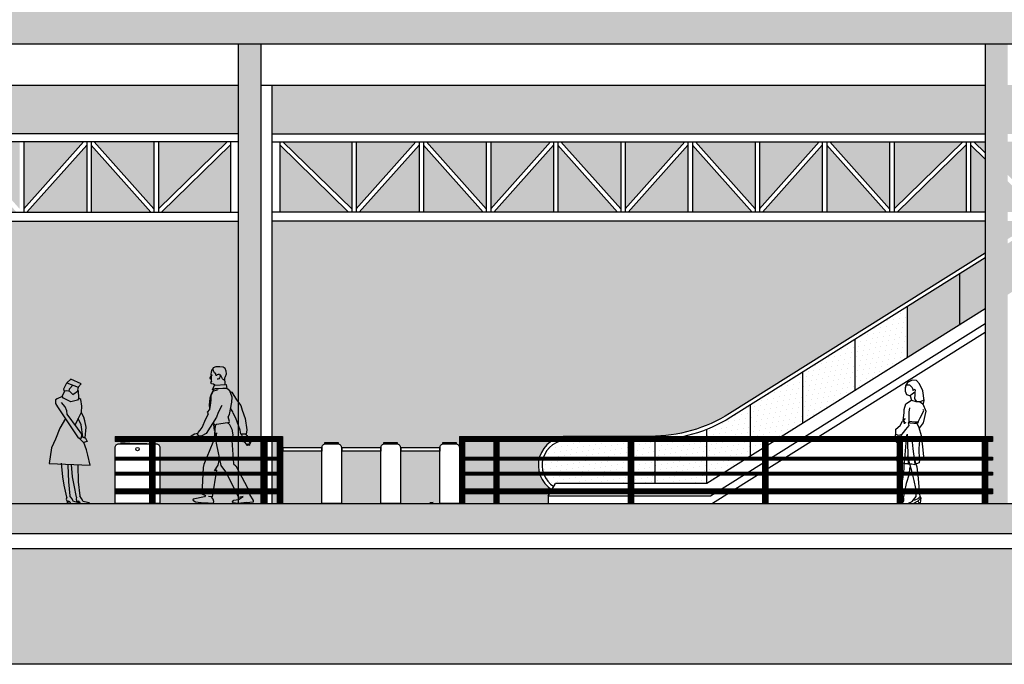
# Model space of a CAD drawing. Units: centimetres. Extents: x -44599 to 75143, y -246 to 117266.
# Drawn here: x 3596 to 4914, y 3041 to 3904 of the extents above; entities that cross this region are included whole.
import ezdxf

# ---------------------------------------------------------------- set-up
doc = ezdxf.new("R2010")
doc.units = ezdxf.units.CM
doc.header["$LTSCALE"] = 0.2
for name, color, linetype in [('01', 1, 'Continuous'), ('02', 1, 'Continuous'), ('03', 2, 'Continuous'), ('04', 2, 'Continuous'), ('05', 3, 'Continuous'), ('cinza', 8, 'Continuous'), ('hatch', 251, 'Continuous'), ('verde médio', 107, 'Continuous')]:
    doc.layers.add(name, color=color, linetype=linetype)
doc.layers.add('hatch de fundo', color=7, linetype='Continuous', true_color=0xeef7e7)
pattern_1 = [(75, (-54558.3494, -37608.276), (-5.97586334, 5.29910486), [0, -7.14375])]

# ---------------------------------------------------------------- blocks, each defined once
blk = doc.blocks.new('Pessoa114')
for p, q in [((-14.6, 135.9), (-10.9, 143.7)), ((-10.9, 143.7), (-7.3, 147.3)), ((-7.3, 147.3), (-2.7, 147.8)), ((-2.7, 147.8), (2.7, 145)), ((2.7, 145), (5, 141.4)), ((-16, 125), (-14.6, 135.9)), ((-4.6, 137.7), (-5.9, 136.8)), ((-5.9, 136.8), (-5.5, 134.1)), ((-5.5, 134.1), (-5.5, 131.8)), ((-5.5, 134.1), (-4.6, 133.6)), ((-3.6, 136.4), (-4.6, 137.7)), ((-4.6, 133.6), (-2.3, 131.8)), ((-2.7, 139.6), (-3.6, 136.4)), ((0.5, 142.7), (-2.7, 139.6)), ((3.6, 142.7), (0.5, 142.7)), ((3.2, 131.3), (5, 135)), ((5, 139.6), (3.6, 142.7)), ((5, 141.4), (5, 139.6)), ((5, 135), (5, 140)), ((-14.6, 121.3), (-17.8, 113.1)), ((-11.9, 124), (-16, 125.9)), ((-15, 120.4), (-16, 125)), ((-10.9, 124), (-14.6, 121.3)), ((-6.8, 124), (-10.9, 124)), ((-5, 126.8), (-7.3, 124)), ((-1.8, 125.4), (-6.8, 124)), ((-5.5, 131.8), (-5, 126.8)), ((-2.3, 131.8), (0, 130.4)), ((-0.5, 130.4), (-1.8, 125.4)), ((4.6, 121.3), (-1.8, 125.4)), ((0, 130.4), (3.2, 131.3)), ((6.4, 114.9), (4.6, 121.3)), ((-17.8, 113.1), (-15, 100.3)), ((-15.5, 113.6), (-15, 114.9)), ((-11.4, 105.8), (-15.5, 113.6)), ((0.9, 112.2), (0, 116.8)), ((0.9, 101.7), (0.9, 112.2)), ((6.4, 111.3), (6.4, 114.9)), ((7.3, 102.6), (6.4, 111.3)), ((-15, 100.3), (-10.5, 94.4)), ((-9.1, 101.2), (-11.4, 105.8)), ((-8.2, 99), (-10, 94.9)), ((-9.1, 101.2), (-9.1, 100.8)), ((-5.9, 101.2), (-9.1, 101.2)), ((-9.1, 100.8), (-8.7, 99.4)), ((-8.7, 99.4), (-4.6, 99.4)), ((-2.3, 101.7), (-5.9, 101.2)), ((-4.6, 99.4), (-0.5, 99.9)), ((0.9, 102.2), (-2.3, 101.7)), ((-0.5, 99.9), (1.4, 100.8)), ((1.4, 100.3), (0.9, 101.7)), ((0.9, 97.1), (1.4, 100.3)), ((8.2, 102.2), (4.6, 100.3)), ((7.3, 102.2), (5, 104.9)), ((6.4, 102.2), (6.4, 99)), ((10.9, 97.1), (8.2, 102.2)), ((-10, 94.9), (-12.8, 86.2)), ((4.6, 92.6), (0.9, 97.1)), ((9.6, 86.2), (4.6, 92.6)), ((15.5, 93), (10.9, 97.1)), ((15.5, 87.1), (15.5, 93)), ((16, 88.9), (16.4, 85.3)), ((-12.8, 86.2), (-14.1, 73.4)), ((-10.5, 71.6), (-11.4, 84.8)), ((-3.6, 71.1), (-2.7, 82.5)), ((1.4, 54.3), (2.7, 87.6)), ((5.9, 55.6), (3.2, 86.7)), ((9.6, 56.1), (8.2, 77.1)), ((9.1, 87.1), (12.3, 86.2)), ((12.3, 78.4), (9.6, 86.2)), ((11.4, 79.8), (12.8, 83)), ((12.3, 86.2), (15.5, 87.1)), ((16, 79.8), (12.3, 76.2)), ((13.7, 69.3), (12.3, 78.4)), ((12.8, 83), (13.2, 86.7)), ((16.4, 85.3), (16, 79.8)), ((-14.1, 73.4), (-15.5, 58.8)), ((-10.9, 58.8), (-10.5, 71.6)), ((-5.9, 54.3), (-3.6, 71.1)), ((14.1, 57.5), (13.7, 69.3)), ((-15.5, 58.8), (-10.9, 58.8)), ((-10.9, 58.8), (-10.5, 55.6)), ((-10.5, 55.6), (-5.5, 53.8)), ((-5.8, 56.2), (-7.6, 51.2)), ((-4.4, 63.5), (-5.8, 56.2)), ((0.1, 54.4), (2.4, 63.5)), ((6.8, 54.7), (9.1, 56.1)), ((9.1, 56.1), (11.4, 56.1)), ((11.4, 56.1), (14.1, 57.5)), ((-7.6, 51.2), (-9.4, 38)), ((-2.3, 54.3), (-5.5, 53.8)), ((-4.9, 35.7), (-2.6, 44.8)), ((-2.6, 44.8), (0.1, 54.4)), ((0, 54.3), (-2.3, 54.3)), ((1.4, 54.3), (0, 54.3)), ((0.5, 50.2), (0.9, 42.9)), ((1.4, 53.8), (1.4, 54.3)), ((4.6, 54.7), (2.3, 54.7)), ((6.4, 54.7), (4.6, 54.7)), ((6.4, 54.7), (6.8, 54.7)), ((6.4, 48.8), (6.4, 54.7)), ((7.3, 40.1), (6.4, 48.8)), ((-9.4, 38), (-9.9, 28.8)), ((-6.7, 27), (-4.9, 35.7)), ((0.9, 42.9), (4.1, 32.4)), ((9.6, 26), (7.3, 40.1)), ((-9.9, 23.4), (-11.3, 18.8)), ((-9.9, 28.8), (-9.9, 23.4)), ((-7.2, 17.9), (-6.7, 27)), ((4.1, 32.4), (5.9, 23.7)), ((5.9, 23.7), (7.3, 16)), ((10.9, 19.2), (9.6, 26)), ((-11.3, 18.8), (-12.2, 16.5)), ((-12.2, 16.5), (-9, 12.9)), ((-9, 12.9), (-4, 10.1)), ((-2.6, 12.4), (-7.2, 17.9)), ((1.4, 10.6), (-2.6, 12.4)), ((6.8, 13.2), (6.8, 16)), ((8.2, 10.9), (6.8, 13.2)), ((7.3, 16), (8.7, 16)), ((8.7, 16), (11.9, 13.7)), ((10, 12.8), (9.1, 10.9)), ((11.9, 12.3), (10, 12.8)), ((10.9, 14.6), (10.9, 19.2)), ((11.9, 13.7), (12.3, 12.8)), ((12.3, 12.8), (11.9, 12.3)), ((-4, 10.1), (1, 9.7)), ((1, 9.7), (1.5, 10.6)), ((9.1, 10.9), (8.2, 10.9))]:
    blk.add_line(p, q)
for points in [[(-12.2, 16.5), (-11.4, 10.7), (-10.3, 10.7), (-9.1, 12.9)], [(-11.6, 17.9), (-8.8, 15.3), (-5.7, 14), (-3.5, 14)]]:
    blk.add_lwpolyline(points)
blk = doc.blocks.new('Pessoa032')
for points in [[(17.61, 159.65), (18.11, 168.41), (17.22, 169.98), (16.04, 173.72), (16.43, 177.27), (17.81, 181.01), (20.37, 182.58), (24.9, 183.17), (30.11, 182.97), (33.76, 181.69), (34.25, 180.51), (35.33, 179.04), (36.51, 175.89), (36.91, 173.03), (36.31, 171.85), (38.18, 168.51), (38.18, 167.52), (36.41, 166.73)], [(21.16, 166.93), (22.34, 169.69), (23.91, 172.34)], [(30.11, 172.05), (28.93, 172.05), (28.34, 172.64), (27.95, 172.93), (26.67, 173.23), (25.19, 173.03), (24.6, 171.75), (24.21, 170.08), (25.09, 168.41), (26.08, 167.13), (27.46, 166.34), (28.44, 166.73)], [(30.11, 172.05), (30.21, 173.82), (31.98, 175), (33.46, 177.66), (33.95, 180.42)], [(36.31, 172.34), (35.13, 172.05)], [(35.53, 171.85), (35.82, 171.85), (35.53, 171.66), (36.22, 171.36), (36.51, 169.29), (36.22, 166.14), (36.31, 165.16), (35.92, 163.58)], [(16.33, 159.55), (15.45, 154.23), (20.86, 153.94), (25.88, 153.54), (31.2, 153.45), (34.74, 152.17), (31.98, 158.37)], [(31.98, 158.37), (16.33, 159.55)], [(21.16, 166.93), (19.88, 166.04), (18.2, 165.65)], [(35.92, 160.73), (33.07, 160.34), (31.39, 158.86)], [(35.92, 160.73), (36.71, 162.01), (35.92, 163.58)], [(11.02, 149.9), (8.66, 149.12), (2.26, 138.68), (-3.35, 131.3), (-5.32, 125), (-9.16, 113.98), (-11.32, 98.82), (-10.44, 93.01), (-3.55, 92.72), (-2.56, 98.13), (3.24, 114.17), (6.69, 121.06), (7.18, 123.03), (10.03, 126.97)], [(33.46, 108.17), (33.26, 107.09), (31.1, 104.92), (29.33, 106.4), (14.27, 108.37), (13.18, 106.89), (12, 110.04), (13.48, 116.14), (11.71, 119.29), (8.56, 135.63), (8.36, 142.52), (11.31, 151.08), (15.25, 153.94)], [(21.94, 131.5), (27.06, 121.75), (29.03, 115.65), (43.01, 94), (48.81, 90.85), (52.26, 90.36), (54.62, 92.42), (53.93, 95.38), (50.98, 98.13), (48.52, 102.07), (43.4, 113.49), (39.76, 120.28), (41.24, 122.34), (38.28, 125.99), (37.1, 131.5), (36.22, 138.88), (36.22, 144.79), (33.26, 150.89), (27.85, 152.36)], [(33.26, 152.36), (36.41, 146.26), (38.09, 141.04), (39.07, 131.99), (38.38, 126.67)], [(12.1, 106.79), (8.85, 99.41), (7.48, 91.93), (8.56, 84.55), (6.29, 53.15), (3.54, 50.4), (-16.24, 13.49), (-15.16, 12.4), (-20.08, 4.14), (-19.89, 1.97), (-10.73, 0.89), (-10.73, 1.67), (0, 0), (7.18, 0.89), (7.97, 2.27), (5.8, 4.43), (-0.3, 5.51), (-6.6, 9.65), (-0.79, 8.27), (16.83, 42.42), (23.13, 51.18)], [(31.98, 97.74), (32.77, 105.71)], [(-10.04, 92.42), (-10.04, 93.01), (-10.04, 92.42), (-11.22, 91.14), (-13.49, 88.19), (-17.13, 82.97), (-16.74, 81.89), (-16.05, 81.89), (-13.98, 83.86), (-16.05, 80.22), (-15.46, 79.53), (-14.28, 80.12), (-15.16, 78.15), (-14.08, 77.56), (-12.31, 80.22), (-12.8, 77.86), (-12.21, 77.66), (-7.39, 84.16), (-7.09, 82.97), (-6.3, 82.48)], [(-6.3, 82.48), (-5.71, 83.86), (-5.22, 85.83), (-4.34, 87.9), (-4.93, 90.65), (-4.63, 92.42)], [(23.13, 51.18), (28.93, 78.74), (30.02, 85.93), (28.93, 94.69)], [(31.39, 96.06), (30.31, 87.8)], [(31.1, 104.63), (32.48, 88.09), (34.15, 81.79), (46.26, 52.36), (47.14, 48.23), (49.01, 13.29), (44.09, 11.03), (45.47, 9.16), (60.33, 6.1), (61.12, 4.73), (57.28, 2.27), (46.26, 1.18), (41.33, 1.67), (41.04, 0.59), (33.36, 0.59), (32.77, 3.05), (33.85, 5.81), (35.82, 8.56)], [(52.75, 90.16), (53.44, 89.77), (55.41, 89.77), (58.16, 87.5), (63.87, 84.65), (64.76, 85.34), (66.14, 85.04), (66.53, 85.63), (67.52, 85.63), (67.81, 86.42), (67.02, 87.8), (66.83, 88.58), (60.82, 91.83), (58.56, 93.51), (54.82, 94.1)], [(-7.19, 85.24), (-7.58, 86.62), (-8.57, 88.58)], [(34.44, 9.16), (28.64, 44.88), (31.69, 43.8), (26.96, 51.48), (25.59, 57.88)], [(34.44, 9.16), (39.96, 9.65)]]:
    blk.add_lwpolyline(points)
blk = doc.blocks.new('Pessoa019')
for p, q in [((9.2, -16.7), (11.1, 1.7)), ((-3.9, -16.7), (-2.2, -0.1))]:
    blk.add_line(p, q)
blk.add_lwpolyline([(-11.2, 103.5), (-15.4, 107.8), (-1.6, 114.2), (3.8, 109.1)], close=True)
for points in [[(0.7, 97.7), (0.2, 101.3), (-4.2, 106.1)], [(7, 97.3), (8, 100.9), (3.8, 109.1)], [(-7.3, 52.3), (-11.3, 61), (-16, 69.7), (-16.3, 77.7), (-14.7, 86.7), (-12.4, 88.6), (-10.6, 86), (-1.6, 83.7), (8.5, 88.6), (10.2, 90.8), (6.5, 98.5), (3.9, 99), (0.5, 98.2), (-4.1, 93.3), (-11.9, 98.8)], [(-12.4, 88.6), (-11.9, 98.8)], [(-11.2, 103.5), (-9.8, 97.3)], [(10.2, 90.8), (16.8, 87.7), (19.2, 86.3), (18.8, 81.4), (16.4, 77), (-11.4, 35.5), (-15.8, 35.3), (-16.3, 40.3), (-10.3, 48.4), (3.6, 67), (3.8, 71.8), (6, 76.9), (10.8, 82.8)], [(-20.9, 35.4), (-21.9, 49.6), (-20.3, 58.4), (-18.9, 63.2), (-15.8, 69.2)], [(5.8, 61.2), (13.2, 48.6), (19.1, 33.8), (24.3, 22), (27.6, 1.2), (-27.6, -1.2), (-24.1, 12.4), (-22.4, 19.5), (-18.8, 29.5)], [(-17.5, 36.8), (-15.4, 53), (-11.5, 61.4)], [(-16, 37.4), (-21.1, 35.3), (-23.2, 30.4), (-18.6, 29.5), (-16, 32.1), (-12.3, 35.5)], [(-10.7, -1), (-11.5, -23.2), (-13.4, -42.2)], [(2.4, -1), (1.6, -23.2), (-0.3, -42.2)], [(-9.2, -43.7), (-5.8, -27.8), (-3.9, -16.7)], [(3.9, -43.7), (7.3, -27.8), (9.2, -16.7)], [(-11.3, -51), (-11.7, -48.8), (-13.2, -50.3), (-14, -52.5), (-25.1, -52.5), (-26.4, -51.3), (-23.7, -50.9), (-18.2, -49.6), (-16, -45.5), (-13.4, -42.2)], [(2.1, -52.5), (1.4, -48.8), (-0.1, -50.3), (-0.9, -52.5), (-12, -52.5), (-13.3, -51.3), (-10.6, -50.9), (-5.1, -49.6), (-2.9, -45.5), (-0.3, -42.2)], [(-9.2, -43.7), (-8.5, -46.7), (-9.7, -49.6), (-9.7, -50.7)], [(3.9, -43.7), (4.6, -46.7), (3.5, -49.6), (3.5, -52.4)]]:
    blk.add_lwpolyline(points)

msp = doc.modelspace()

# ---------------------------------------------------------------- hatches: boundary and pattern name
at = {"layer": 'hatch'}
h = msp.add_hatch(color=9, dxfattribs=at)
h.dxf.hatch_style = 1
h.paths.add_polyline_path([(4888.7, 4206.2), (4918.7, 4206.2), (4918.7, 3936.2), (4888.7, 3936.2)])
h.paths.add_polyline_path([(4888.7, 3871.2), (4918.7, 3871.2), (4918.7, 3256.2), (4888.7, 3256.2)])
h.paths.add_polyline_path([(3888.7, 3871.2), (3918.7, 3871.2), (3918.7, 3256.2), (3888.7, 3256.2)])
h.paths.add_polyline_path([(3888.7, 4206.2), (3918.7, 4206.2), (3918.7, 3936.2), (3888.7, 3936.2)])
h = msp.add_hatch(color=9, dxfattribs=at)
h.dxf.hatch_style = 1
h.paths.add_polyline_path([(3903.7, 3936.2), (4903.7, 3936.2), (4903.7, 3871.2), (3903.7, 3871.2)])
h.paths.add_polyline_path([(2803.7, 3936.2), (3903.7, 3936.2), (3903.7, 3871.2), (2803.7, 3871.2)])
h.paths.add_polyline_path([(1903.7, 3936.2), (2803.7, 3936.2), (2803.7, 3871.2), (1903.7, 3871.2)])
h = msp.add_hatch(color=9, dxfattribs=at)
h.dxf.hatch_style = 1
h.paths.add_polyline_path([(6903.7, 3936.2), (7003.7, 3936.2), (7003.7, 3871.2), (6903.7, 3871.2)])
h.paths.add_polyline_path([(5903.7, 3936.2), (6903.7, 3936.2), (6903.7, 3871.2), (5903.7, 3871.2)])
h.paths.add_polyline_path([(4903.7, 3936.2), (5903.7, 3936.2), (5903.7, 3871.2), (4903.7, 3871.2)])
h = msp.add_hatch(dxfattribs=at)
h.set_pattern_fill('DOTS,_O', color=256, scale=4.5, angle=75)
h.set_pattern_definition(pattern_1)
h.paths.add_polyline_path([(4854.7, 3495.6), (4854.7, 3564), (4784.6, 3520.1), (4784.6, 3451.6)])
h.paths.add_polyline_path([(4994.9, 3651.9), (4924.8, 3607.9), (4924.8, 3539.5), (4994.9, 3583.4)])
h.paths.add_polyline_path([(5065, 3695.8), (4994.9, 3651.9), (4994.9, 3583.4), (5065, 3627.4)])
h.paths.add_polyline_path([(5135.1, 3739.7), (5065, 3695.8), (5065, 3627.4), (5135.1, 3671.3)])
h.paths.add_polyline_path([(5205.2, 3783.7), (5135.1, 3739.7), (5135.1, 3671.3), (5205.2, 3715.2)])
h.paths.add_polyline_path([(5275.3, 3827.6), (5205.2, 3783.7), (5205.2, 3715.2), (5275.3, 3759.2)])
h.paths.add_polyline_path([(5345.4, 3871.5), (5275.3, 3827.6), (5275.3, 3759.2), (5345.4, 3803.1)])
h.paths.add_polyline_path([(5454.1, 3871.2), (5415.5, 3871.2), (5415.5, 3847)])
h.paths.add_polyline_path([(5415.5, 3871.2), (5345.4, 3871.2), (5345.4, 3803.1), (5415.5, 3847)])
h.paths.add_polyline_path([(4888.7, 3516.8), (4888.7, 3585.3), (4854.7, 3564), (4854.7, 3495.6)])
h.paths.add_polyline_path([(4918.7, 3604.1), (4918.7, 3535.6), (4924.8, 3539.5), (4924.8, 3607.9)])
h = msp.add_hatch(dxfattribs=at)
h.set_pattern_fill('DOTS,_O', color=256, scale=4.5, angle=75)
h.set_pattern_definition(pattern_1)
h.paths.add_polyline_path([(4446.4, 3341.2), (4330.2, 3341.2, 0.000503), (4330.2, 3341.2), (4328.3, 3341.2, 0.738902), (4311.1, 3279), (4313.5, 3283.2), (4446.4, 3283.2)])
h.paths.add_polyline_path([(4644.4, 3432.2), (4574.3, 3388.3), (4574.3, 3319.8), (4644.4, 3363.8)])
h.paths.add_polyline_path([(4714.5, 3476.1), (4644.4, 3432.2), (4644.4, 3363.8), (4714.5, 3407.7)])
h.paths.add_polyline_path([(4784.6, 3520.1), (4714.5, 3476.1), (4714.5, 3407.7), (4784.6, 3451.6)])
h = msp.add_hatch(dxfattribs=at)
h.set_pattern_fill('DOTS,_O', color=256, scale=4.5, angle=75)
h.set_pattern_definition(pattern_1)
h.paths.add_polyline_path([(4574.3, 3388.3), (4548, 3371.7, -0.134979), (4446.4, 3341.3), (4446.4, 3283.2), (4515.9, 3283.2), (4574.3, 3319.8)])
h = msp.add_hatch(color=9, dxfattribs=at)
h.dxf.hatch_style = 1
h.paths.add_polyline_path([(3903.7, 3256.2), (4903.7, 3256.2), (4903.7, 3216.2), (3903.7, 3216.2)])
h.paths.add_polyline_path([(2803.7, 3256.2), (3903.7, 3256.2), (3903.7, 3216.2), (2803.7, 3216.2)])
h = msp.add_hatch(color=9, dxfattribs=at)
h.dxf.hatch_style = 1
h.paths.add_polyline_path([(6903.7, 3256.2), (7103.7, 3256.2), (7103.7, 3216.2), (6903.7, 3216.2)])
h.paths.add_polyline_path([(5903.7, 3256.2), (6903.7, 3256.2), (6903.7, 3216.2), (5903.7, 3216.2)])
h.paths.add_polyline_path([(4903.7, 3256.2), (5903.7, 3256.2), (5903.7, 3216.2), (4903.7, 3216.2)])
at = {"layer": 'hatch de fundo'}
h = msp.add_hatch(color=256, dxfattribs=at)
h.paths.add_polyline_path([(3888.7, 3816.2), (2818.7, 3816.2), (2818.7, 3750.9), (3888.7, 3750.9)])
h.paths.add_polyline_path([(3888.7, 3634.2), (2818.7, 3634.2), (2818.7, 3346.2), (2911.2, 3346.2), (2911.2, 3331.2, -0.335711), (2914.8, 3336), (2914.8, 3337.7), (2933.5, 3337.7), (2933.5, 3336, -0.335711), (2937.2, 3331.2), (2989.2, 3331.2), (2989.2, 3326.6), (2937.2, 3326.6), (2937.2, 3256.2), (2990.2, 3256.2), (2990.2, 3331.2, -0.335711), (2993.8, 3336), (2993.8, 3337.7), (3012.5, 3337.7), (3012.5, 3336, -0.335711), (3016.2, 3331.2), (3068.2, 3331.2), (3068.2, 3326.6), (3016.2, 3326.6), (3016.2, 3256.2), (3069.2, 3256.2), (3069.2, 3331.2, -0.335711), (3072.8, 3336), (3072.8, 3337.7), (3091.5, 3337.7), (3091.5, 3336, -0.335711), (3095.2, 3331.2), (3147.2, 3331.2), (3147.2, 3326.6), (3095.2, 3326.6), (3095.2, 3256.2), (3148.2, 3256.2), (3148.2, 3346.2), (3251.2, 3346.2), (3251.2, 3339.2), (3205.2, 3339.2), (3205.2, 3336.2), (3208.6, 3336.2), (3208.6, 3336.8), (3231.4, 3336.8), (3243.2, 3337.7), (3243.2, 3336.2), (3246.2, 3336.2, -0.414214), (3251.2, 3331.2), (3251.2, 3256.2), (3723.7, 3256.2), (3723.7, 3331.2, -0.414214), (3728.7, 3336.2), (3731.6, 3336.2), (3731.6, 3337.7), (3743.4, 3336.8), (3766.3, 3336.8), (3766.3, 3336.2), (3769.7, 3336.2), (3769.7, 3339.2), (3723.7, 3339.2), (3723.7, 3346.2), (3888.7, 3346.2)])
h.paths.add_polyline_path([(2904.2, 3339.2), (2818.7, 3339.2), (2818.7, 3318.2), (2904.2, 3318.2)], flags=17)
h.paths.add_polyline_path([(2904.2, 3314.2), (2818.7, 3314.2), (2818.7, 3298.2), (2904.2, 3298.2)], flags=17)
h.paths.add_polyline_path([(2904.2, 3294.2), (2818.7, 3294.2), (2818.7, 3276.2), (2904.2, 3276.2)], flags=17)
h.paths.add_polyline_path([(2904.2, 3269.2), (2818.7, 3269.2), (2818.7, 3256.2), (2904.2, 3256.2)])
h.paths.add_polyline_path([(3888.7, 3269.2), (3783.7, 3269.2), (3783.7, 3256.2), (3888.7, 3256.2)], flags=17)
h.paths.add_polyline_path([(3888.7, 3294.2), (3783.7, 3294.2), (3783.7, 3276.2), (3888.7, 3276.2)], flags=17)
h.paths.add_polyline_path([(3888.7, 3314.2), (3783.7, 3314.2), (3783.7, 3298.2), (3888.7, 3298.2)], flags=17)
h.paths.add_polyline_path([(3888.7, 3339.2), (3776.7, 3339.2), (3776.7, 3336.2), (3778.7, 3336.2, -0.414214), (3783.7, 3331.2), (3783.7, 3318.2), (3888.7, 3318.2)], flags=17)
h.paths.add_polyline_path([(3169.2, 3269.2), (3155.2, 3269.2), (3155.2, 3256.2), (3169.2, 3256.2)], flags=17)
h.paths.add_polyline_path([(3191.2, 3269.2), (3176.2, 3269.2), (3176.2, 3256.2), (3191.2, 3256.2)])
h.paths.add_polyline_path([(3191.2, 3294.2), (3176.2, 3294.2), (3176.2, 3276.2), (3191.2, 3276.2)], flags=17)
h.paths.add_polyline_path([(3169.2, 3294.2), (3155.2, 3294.2), (3155.2, 3276.2), (3169.2, 3276.2)], flags=17)
h.paths.add_polyline_path([(3169.2, 3314.2), (3155.2, 3314.2), (3155.2, 3298.2), (3169.2, 3298.2)], flags=17)
h.paths.add_polyline_path([(3191.2, 3314.2), (3176.2, 3314.2), (3176.2, 3298.2), (3191.2, 3298.2)], flags=17)
h.paths.add_polyline_path([(3191.2, 3331.2, -0.414214), (3196.2, 3336.2), (3198.2, 3336.2), (3198.2, 3339.2), (3176.2, 3339.2), (3176.2, 3318.2), (3191.2, 3318.2)], flags=17)
h.paths.add_polyline_path([(3169.2, 3339.2), (3155.2, 3339.2), (3155.2, 3318.2), (3169.2, 3318.2)], flags=17)
h.paths.add_polyline_path([(3878.1, 3736.2), (3786, 3646.3), (3878.1, 3646.3)])
h.paths.add_polyline_path([(3873.8, 3740.4), (3781.7, 3740.4), (3781.7, 3650.5)])
h.paths.add_polyline_path([(3775.7, 3740.4), (3695.7, 3740.4), (3775.7, 3650.8)])
h.paths.add_polyline_path([(3691.7, 3735.9), (3691.7, 3646.3), (3771.6, 3646.3)])
h.paths.add_polyline_path([(3685.7, 3735.9), (3605.7, 3646.3), (3685.7, 3646.3)])
h.paths.add_polyline_path([(3681.6, 3740.4), (3601.7, 3740.4), (3601.7, 3650.8)])
h.paths.add_polyline_path([(3595.7, 3740.4), (3515.7, 3740.4), (3595.7, 3650.8)])
h.paths.add_polyline_path([(3511.7, 3735.9), (3511.7, 3646.3), (3591.6, 3646.3)])
h.paths.add_polyline_path([(3505.7, 3735.9), (3425.7, 3646.3), (3505.7, 3646.3)])
h.paths.add_polyline_path([(3501.6, 3740.4), (3421.7, 3740.4), (3421.7, 3650.8)])
h.paths.add_polyline_path([(3415.7, 3740.4), (3335.7, 3740.4), (3415.7, 3650.8)])
h.paths.add_polyline_path([(3331.7, 3735.9), (3331.7, 3646.3), (3411.6, 3646.3)])
h.paths.add_polyline_path([(3325.7, 3735.9), (3245.7, 3646.3), (3325.7, 3646.3)])
h.paths.add_polyline_path([(3321.6, 3740.4), (3241.7, 3740.4), (3241.7, 3650.8)])
h.paths.add_polyline_path([(3235.7, 3740.4), (3155.7, 3740.4), (3235.7, 3650.8)])
h.paths.add_polyline_path([(3151.7, 3735.9), (3151.7, 3646.3), (3231.6, 3646.3)])
h.paths.add_polyline_path([(3145.7, 3735.9), (3065.7, 3646.3), (3145.7, 3646.3)])
h.paths.add_polyline_path([(3141.6, 3740.4), (3061.7, 3740.4), (3061.7, 3650.8)])
h.paths.add_polyline_path([(3055.7, 3740.4), (2963.5, 3740.4), (3055.7, 3650.5)])
h.paths.add_polyline_path([(2959.2, 3736.2), (2959.2, 3646.3), (3051.4, 3646.3)])
h.paths.add_polyline_path([(2953.2, 3736.2), (2861, 3646.3), (2953.2, 3646.3)])
h.paths.add_polyline_path([(2948.9, 3740.4), (2856.8, 3740.4), (2856.8, 3650.5)])
h.paths.add_polyline_path([(2850.8, 3740.4), (2818.7, 3740.4), (2818.7, 3686.7), (2850.8, 3650.8)])
h.paths.add_polyline_path([(2818.7, 3677.7), (2818.7, 3646.3), (2846.7, 3646.3)])
h = msp.add_hatch(color=256, dxfattribs=at)
h.paths.add_polyline_path([(4000.7, 3326.6), (3948.7, 3326.6), (3948.7, 3331.2), (4000.7, 3331.2, -0.335711), (4004.3, 3336), (4004.3, 3337.7), (4023, 3337.7), (4023, 3336, -0.335711), (4026.7, 3331.2), (4026.7, 3256.2), (4079.7, 3256.2), (4079.7, 3326.6), (4027.7, 3326.6), (4027.7, 3331.2), (4079.7, 3331.2, -0.335711), (4083.3, 3336), (4083.3, 3337.7), (4102, 3337.7), (4102, 3336, -0.335711), (4105.7, 3331.2), (4105.7, 3256.2), (4158.7, 3256.2), (4158.7, 3326.6), (4106.7, 3326.6), (4106.7, 3331.2), (4158.7, 3331.2, -0.335711), (4162.3, 3336), (4162.3, 3337.7), (4181, 3337.7), (4181, 3336, -0.335711), (4184.7, 3331.2), (4184.7, 3346.2), (4328.1, 3346.2, -0.01405), (4330.3, 3346.2), (4440.3, 3346.2, 0.140881), (4546.5, 3376.7), (4888.7, 3591.2), (4888.7, 3634.2), (3933.7, 3634.2), (3933.7, 3346.2), (3947.7, 3346.2), (3947.7, 3256.2), (4000.7, 3256.2)])
h.paths.add_polyline_path([(4888.7, 3816.2), (3933.7, 3816.2), (3933.7, 3750.9), (4888.7, 3750.9)])
h.paths.add_polyline_path([(5247.7, 3816.2), (4918.7, 3816.2), (4918.7, 3750.9), (5143.6, 3750.9)])
h.paths.add_polyline_path([(3944.2, 3736.2), (3944.2, 3646.3), (4036.4, 3646.3)])
h.paths.add_polyline_path([(4040.7, 3740.4), (3948.5, 3740.4), (4040.7, 3650.5)])
h.paths.add_polyline_path([(4126.6, 3740.4), (4046.7, 3740.4), (4046.7, 3650.8)])
h.paths.add_polyline_path([(4130.7, 3735.9), (4050.7, 3646.3), (4130.7, 3646.3)])
h.paths.add_polyline_path([(4136.7, 3735.9), (4136.7, 3646.3), (4216.6, 3646.3)])
h.paths.add_polyline_path([(4220.7, 3740.4), (4140.7, 3740.4), (4220.7, 3650.8)])
h.paths.add_polyline_path([(4306.6, 3740.4), (4226.7, 3740.4), (4226.7, 3650.8)])
h.paths.add_polyline_path([(4310.7, 3735.9), (4230.7, 3646.3), (4310.7, 3646.3)])
h.paths.add_polyline_path([(4316.7, 3735.9), (4316.7, 3646.3), (4396.6, 3646.3)])
h.paths.add_polyline_path([(4400.7, 3740.4), (4320.7, 3740.4), (4400.7, 3650.8)])
h.paths.add_polyline_path([(4486.6, 3740.4), (4406.7, 3740.4), (4406.7, 3650.8)])
h.paths.add_polyline_path([(4490.7, 3735.9), (4410.7, 3646.3), (4490.7, 3646.3)])
h.paths.add_polyline_path([(4496.7, 3735.9), (4496.7, 3646.3), (4576.6, 3646.3)])
h.paths.add_polyline_path([(4580.7, 3740.4), (4500.7, 3740.4), (4580.7, 3650.8)])
h.paths.add_polyline_path([(4666.6, 3740.4), (4586.7, 3740.4), (4586.7, 3650.8)])
h.paths.add_polyline_path([(4670.7, 3735.9), (4590.7, 3646.3), (4670.7, 3646.3)])
h.paths.add_polyline_path([(4676.7, 3735.9), (4676.7, 3646.3), (4756.6, 3646.3)])
h.paths.add_polyline_path([(4760.7, 3740.4), (4680.7, 3740.4), (4760.7, 3650.8)])
h.paths.add_polyline_path([(4858.8, 3740.4), (4766.7, 3740.4), (4766.7, 3650.5)])
h.paths.add_polyline_path([(4863.1, 3736.2), (4771, 3646.3), (4863.1, 3646.3)])
h.paths.add_polyline_path([(4888.7, 3717.1), (4869.1, 3736.2), (4869.1, 3646.3), (4888.7, 3646.3)])
h.paths.add_polyline_path([(4888.7, 3740.4), (4873.4, 3740.4), (4888.7, 3725.5)])
h.paths.add_polyline_path([(4965.6, 3740.4), (4918.7, 3740.4), (4918.7, 3696.2), (4965.6, 3650.5)])
h.paths.add_polyline_path([(4918.7, 3687.9), (4918.7, 3646.3), (4961.3, 3646.3)])
h.paths.add_polyline_path([(4957.4, 3634.2), (4918.7, 3634.2), (4918.7, 3610)])
h.paths.add_polyline_path([(5051.6, 3740.4), (4971.6, 3740.4), (4971.6, 3650.8)])
h.paths.add_polyline_path([(5055.6, 3695.8), (5055.6, 3735.9), (4975.6, 3646.3), (4976.6, 3646.3)])
h.paths.add_polyline_path([(5061.6, 3735.9), (5061.6, 3699.6), (5082.4, 3712.6)])
h.paths.add_polyline_path([(5126.8, 3740.4), (5065.6, 3740.4), (5087.5, 3715.8)])
h = msp.add_hatch(color=256, dxfattribs=at)
h.paths.add_polyline_path([(3940.7, 3269.2), (3933.7, 3269.2), (3933.7, 3256.2), (3940.7, 3256.2)])
h.paths.add_polyline_path([(3940.7, 3294.2), (3933.7, 3294.2), (3933.7, 3276.2), (3940.7, 3276.2)])
h.paths.add_polyline_path([(3940.7, 3314.2), (3933.7, 3314.2), (3933.7, 3298.2), (3940.7, 3298.2)])
h.paths.add_polyline_path([(3940.7, 3339.2), (3933.7, 3339.2), (3933.7, 3318.2), (3940.7, 3318.2)])
h = msp.add_hatch(color=256, dxfattribs=at)
h.paths.add_polyline_path([(4230.7, 3339.2), (4191.7, 3339.2), (4191.7, 3318.2), (4230.7, 3318.2)])
h.paths.add_polyline_path([(4307, 3339.2), (4237.7, 3339.2), (4237.7, 3318.2), (4292, 3318.2, -0.171402)])
h.paths.add_polyline_path([(4291.1, 3314.2), (4237.7, 3314.2), (4237.7, 3298.2), (4291.6, 3298.2, -0.104437)])
h.paths.add_polyline_path([(4230.7, 3314.2), (4191.7, 3314.2), (4191.7, 3298.2), (4230.7, 3298.2)])
h.paths.add_polyline_path([(4230.7, 3294.2), (4191.7, 3294.2), (4191.7, 3276.2), (4230.7, 3276.2)])
h.paths.add_polyline_path([(4292.8, 3294.2), (4237.7, 3294.2), (4237.7, 3276.2), (4306.4, 3276.2, -0.148531)])
h.paths.add_polyline_path([(4303.7, 3266.2), (4305.4, 3269.2), (4237.7, 3269.2), (4237.7, 3256.2), (4303.7, 3256.2)])
h.paths.add_polyline_path([(4230.7, 3269.2), (4191.7, 3269.2), (4191.7, 3256.2), (4230.7, 3256.2)])
at = {"layer": 'verde médio'}
msp.add_hatch(color=256, dxfattribs=at).paths.add_polyline_path([(1274.1, 3196.2), (10300.9, 3196.2), (10300.9, 3041.2), (1328, 3041.2)])

# ---------------------------------------------------------------- linework, layer by layer
at = {"layer": '01'}
for p, q in [((3888.7, 3750.9), (2818.7, 3750.9)), ((3933.7, 3750.9), (4888.7, 3750.9)), ((3888.7, 3740.4), (2818.7, 3740.4)), ((3601.7, 3740.4), (3601.7, 3646.3)), ((3681.6, 3740.4), (3601.7, 3650.8)), ((3681.6, 3740.4), (3601.7, 3650.8)), ((3685.7, 3735.9), (3605.7, 3646.3)), ((3685.7, 3740.4), (3685.7, 3646.3)), ((3691.7, 3740.4), (3691.7, 3646.3)), ((3771.6, 3646.3), (3691.7, 3735.9)), ((3775.7, 3650.8), (3695.7, 3740.4)), ((3775.7, 3740.4), (3775.7, 3646.3)), ((3781.7, 3740.4), (3781.7, 3646.3)), ((3873.8, 3740.4), (3781.7, 3650.5)), ((3878.1, 3736.2), (3786, 3646.3)), ((3878.1, 3740.4), (3878.1, 3646.3)), ((3933.7, 3740.4), (4888.7, 3740.4)), ((3944.2, 3740.4), (3944.2, 3646.3)), ((3944.2, 3736.2), (4036.4, 3646.3)), ((3948.5, 3740.4), (4040.7, 3650.5)), ((4040.7, 3740.4), (4040.7, 3646.3)), ((4046.7, 3740.4), (4046.7, 3646.3)), ((4046.7, 3650.8), (4126.6, 3740.4)), ((4050.7, 3646.3), (4130.7, 3735.9)), ((4130.7, 3740.4), (4130.7, 3646.3)), ((4136.7, 3740.4), (4136.7, 3646.3)), ((4136.7, 3735.9), (4216.6, 3646.3)), ((4140.7, 3740.4), (4220.7, 3650.8)), ((4140.7, 3740.4), (4220.7, 3650.8)), ((4220.7, 3740.4), (4220.7, 3646.3)), ((4226.7, 3740.4), (4226.7, 3646.3)), ((4226.7, 3650.8), (4306.6, 3740.4)), ((4230.7, 3646.3), (4310.7, 3735.9)), ((4310.7, 3740.4), (4310.7, 3646.3)), ((4316.7, 3740.4), (4316.7, 3646.3)), ((4316.7, 3735.9), (4396.6, 3646.3)), ((4320.7, 3740.4), (4400.7, 3650.8)), ((4400.7, 3740.4), (4400.7, 3646.3)), ((4406.7, 3740.4), (4406.7, 3646.3)), ((4486.6, 3740.4), (4406.7, 3650.8)), ((4490.7, 3735.9), (4410.7, 3646.3)), ((4490.7, 3740.4), (4490.7, 3646.3)), ((4496.7, 3740.4), (4496.7, 3646.3)), ((4576.6, 3646.3), (4496.7, 3735.9)), ((4580.7, 3650.8), (4500.7, 3740.4)), ((4580.7, 3740.4), (4580.7, 3646.3)), ((4586.7, 3740.4), (4586.7, 3646.3)), ((4666.6, 3740.4), (4586.7, 3650.8)), ((4666.6, 3740.4), (4586.7, 3650.8)), ((4670.7, 3735.9), (4590.7, 3646.3)), ((4670.7, 3740.4), (4670.7, 3646.3)), ((4676.7, 3740.4), (4676.7, 3646.3)), ((4756.6, 3646.3), (4676.7, 3735.9)), ((4760.7, 3650.8), (4680.7, 3740.4)), ((4760.7, 3740.4), (4760.7, 3646.3)), ((4766.7, 3740.4), (4766.7, 3646.3)), ((4858.8, 3740.4), (4766.7, 3650.5)), ((4863.1, 3736.2), (4771, 3646.3)), ((4863.1, 3740.4), (4863.1, 3646.3)), ((4869.1, 3740.4), (4869.1, 3646.3)), ((4869.1, 3736.2), (4888.7, 3717.1)), ((4873.4, 3740.4), (4888.7, 3725.5)), ((2818.7, 3646.3), (3888.7, 3646.3)), ((4888.7, 3646.3), (3933.7, 3646.3)), ((2818.7, 3634.2), (3888.7, 3634.2)), ((4888.7, 3634.2), (3933.7, 3634.2)), ((4854.7, 3495.6), (4854.7, 3564)), ((4784.6, 3451.6), (4784.6, 3520.1)), ((4714.5, 3407.7), (4714.5, 3476.1)), ((4644.4, 3363.8), (4644.4, 3432.2)), ((4574.3, 3319.8), (4574.3, 3388.3)), ((4515.9, 3283.2), (4515.9, 3355.5)), ((4446.4, 3341.3), (4446.4, 3283.2))]:
    msp.add_line(p, q, dxfattribs=at)
for points in [[(3728.7, 3336.2), (3778.7, 3336.2, -0.414214), (3783.7, 3331.2), (3783.7, 3256.2), (3723.7, 3256.2), (3723.7, 3331.2, -0.414214)], [(4005.7, 3336.2), (4021.7, 3336.2, -0.414214), (4026.7, 3331.2), (4026.7, 3256.2), (4000.7, 3256.2), (4000.7, 3331.2, -0.414214)], [(4084.7, 3336.2), (4100.7, 3336.2, -0.414214), (4105.7, 3331.2), (4105.7, 3256.2), (4079.7, 3256.2), (4079.7, 3331.2, -0.414214)], [(4163.7, 3336.2), (4179.7, 3336.2, -0.414214), (4184.7, 3331.2), (4184.7, 3256.2), (4158.7, 3256.2), (4158.7, 3331.2, -0.414214)]]:
    msp.add_lwpolyline(points, format="xyb", close=True, dxfattribs=at)
for points in [[(3731.6, 3336.2), (3743.4, 3336.2), (3743.4, 3336.8), (3731.6, 3337.7)], [(3743.4, 3336.8), (3766.3, 3336.8), (3766.3, 3336.2), (3743.4, 3336.2)], [(4004.3, 3336.2), (4023, 3336.2), (4023, 3337.7), (4004.3, 3337.7)], [(4083.3, 3336.2), (4102, 3336.2), (4102, 3337.7), (4083.3, 3337.7)], [(4162.3, 3336.2), (4181, 3336.2), (4181, 3337.7), (4162.3, 3337.7)], [(3948.7, 3331.2), (4000.7, 3331.2), (4000.7, 3326.6), (3948.7, 3326.6)], [(4027.7, 3331.2), (4079.7, 3331.2), (4079.7, 3326.6), (4027.7, 3326.6)], [(4106.7, 3331.2), (4158.7, 3331.2), (4158.7, 3326.6), (4106.7, 3326.6)]]:
    msp.add_lwpolyline(points, close=True, dxfattribs=at)
msp.add_circle((3753.7, 3329.2), 2.31, dxfattribs=at)
at = {"layer": '02'}
for p, q in [((3933.7, 3816.2), (3933.7, 3256.2)), ((3723.7, 3346.2), (3723.7, 3339.2)), ((3723.7, 3346.2), (3723.7, 3339.2)), ((3723.7, 3346.2), (3947.7, 3346.2)), ((3947.7, 3339.2), (3723.7, 3339.2)), ((3769.7, 3339.2), (3769.7, 3318.2)), ((3776.7, 3339.2), (3776.7, 3318.2)), ((3919.7, 3339.2), (3919.7, 3318.2)), ((3926.7, 3339.2), (3926.7, 3318.2)), ((3940.7, 3346.2), (3940.7, 3256.2)), ((3947.7, 3346.2), (3947.7, 3256.2)), ((4184.7, 3346.2), (4898.7, 3346.2)), ((4184.7, 3346.2), (4184.7, 3256.2)), ((4184.7, 3346.2), (4184.7, 3256.2)), ((4898.7, 3339.2), (4184.7, 3339.2)), ((4191.7, 3346.2), (4191.7, 3256.2)), ((4230.7, 3339.2), (4230.7, 3318.2)), ((4237.7, 3339.2), (4237.7, 3318.2)), ((4410.7, 3339.2), (4410.7, 3318.2)), ((4417.7, 3339.2), (4417.7, 3318.2)), ((4590.7, 3339.2), (4590.7, 3318.2)), ((4597.7, 3339.2), (4597.7, 3318.2)), ((4770.7, 3339.2), (4770.7, 3318.2)), ((4777.7, 3339.2), (4777.7, 3318.2)), ((4884.7, 3339.2), (4884.7, 3318.2)), ((4891.7, 3339.2), (4891.7, 3318.2)), ((4898.7, 3346.2), (4898.7, 3339.2)), ((3723.7, 3318.2), (3723.7, 3314.2)), ((3723.7, 3318.2), (3723.7, 3314.2)), ((3723.7, 3318.2), (3947.7, 3318.2)), ((3947.7, 3314.2), (3723.7, 3314.2)), ((3769.7, 3314.2), (3769.7, 3298.2)), ((3776.7, 3314.2), (3776.7, 3298.2)), ((3919.7, 3314.2), (3919.7, 3298.2)), ((3926.7, 3314.2), (3926.7, 3298.2)), ((4184.7, 3318.2), (4898.7, 3318.2)), ((4898.7, 3314.2), (4184.7, 3314.2)), ((4230.7, 3314.2), (4230.7, 3298.2)), ((4237.7, 3314.2), (4237.7, 3298.2)), ((4410.7, 3314.2), (4410.7, 3298.2)), ((4417.7, 3314.2), (4417.7, 3298.2)), ((4590.7, 3314.2), (4590.7, 3298.2)), ((4597.7, 3314.2), (4597.7, 3298.2)), ((4770.7, 3314.2), (4770.7, 3298.2)), ((4777.7, 3314.2), (4777.7, 3298.2)), ((4884.7, 3314.2), (4884.7, 3298.2)), ((4891.7, 3314.2), (4891.7, 3298.2)), ((4898.7, 3318.2), (4898.7, 3314.2)), ((3723.7, 3298.2), (3723.7, 3294.2)), ((3723.7, 3298.2), (3723.7, 3294.2)), ((3723.7, 3298.2), (3947.7, 3298.2)), ((4184.7, 3298.2), (4898.7, 3298.2)), ((4898.7, 3298.2), (4898.7, 3294.2)), ((3947.7, 3294.2), (3723.7, 3294.2)), ((3769.7, 3294.2), (3769.7, 3276.2)), ((3776.7, 3294.2), (3776.7, 3276.2)), ((3919.7, 3294.2), (3919.7, 3276.2)), ((3926.7, 3294.2), (3926.7, 3276.2)), ((4898.7, 3294.2), (4184.7, 3294.2)), ((4230.7, 3294.2), (4230.7, 3276.2)), ((4237.7, 3294.2), (4237.7, 3276.2)), ((4410.7, 3294.2), (4410.7, 3276.2)), ((4417.7, 3294.2), (4417.7, 3276.2)), ((4590.7, 3294.2), (4590.7, 3276.2)), ((4597.7, 3294.2), (4597.7, 3276.2)), ((4770.7, 3294.2), (4770.7, 3276.2)), ((4777.7, 3294.2), (4777.7, 3276.2)), ((4884.7, 3294.2), (4884.7, 3276.2)), ((4891.7, 3294.2), (4891.7, 3276.2)), ((3723.7, 3276.2), (3723.7, 3269.2)), ((3723.7, 3276.2), (3723.7, 3269.2)), ((3723.7, 3276.2), (3947.7, 3276.2)), ((4184.7, 3276.2), (4898.7, 3276.2)), ((4898.7, 3276.2), (4898.7, 3269.2)), ((3947.7, 3269.2), (3723.7, 3269.2)), ((3769.7, 3269.2), (3769.7, 3256.2)), ((3776.7, 3269.2), (3776.7, 3256.2)), ((3919.7, 3269.2), (3919.7, 3256.2)), ((3926.7, 3269.2), (3926.7, 3256.2)), ((4898.7, 3269.2), (4184.7, 3269.2)), ((4230.7, 3269.2), (4230.7, 3256.2)), ((4237.7, 3269.2), (4237.7, 3256.2)), ((4410.7, 3269.2), (4410.7, 3256.2)), ((4417.7, 3269.2), (4417.7, 3256.2)), ((4590.7, 3269.2), (4590.7, 3256.2)), ((4597.7, 3269.2), (4597.7, 3256.2)), ((4770.7, 3269.2), (4770.7, 3256.2)), ((4777.7, 3269.2), (4777.7, 3256.2)), ((4884.7, 3269.2), (4884.7, 3256.2)), ((4891.7, 3269.2), (4891.7, 3256.2))]:
    msp.add_line(p, q, dxfattribs=at)
for points in [[(2818.7, 3816.2), (3888.7, 3816.2)], [(3918.7, 3816.2), (4888.7, 3816.2)]]:
    msp.add_lwpolyline(points, dxfattribs=at)
for centre, radius in [((3937.2, 3342.7), 3.5), ((4195.2, 3342.7), 3.5), ((3938.7, 3316.2), 2), ((4193.7, 3316.2), 2), ((3938.7, 3296.2), 2), ((4193.7, 3296.2), 2), ((3937.2, 3272.7), 3.5), ((4195.2, 3272.7), 3.5)]:
    msp.add_circle(centre, radius, dxfattribs=at)
at = {"layer": '03'}
for q in [(4313.5, 3283.2), (4303.7, 3256.2)]:
    msp.add_line((4303.7, 3266.2), q, dxfattribs=at)
for points in [[(4888.7, 3591.2), (4546.5, 3376.7, -0.140881), (4440.3, 3346.2), (4328.1, 3346.2)], [(4888.7, 3585.3), (4548, 3371.7, -0.140881), (4441.7, 3341.2), (4328.3, 3341.2)]]:
    msp.add_lwpolyline(points, format="xyb", dxfattribs=at)
for points in [[(4888.7, 3516.8), (4515.9, 3283.2), (4313.5, 3283.2)], [(4888.7, 3496.8), (4520.8, 3266.2), (4303.7, 3266.2)], [(4888.7, 3485), (4523.7, 3256.2), (4523.7, 3256.2)], [(4149.4, 3257.7), (4145.3, 3257.1)]]:
    msp.add_lwpolyline(points, dxfattribs=at)
for radius in [38.7, 33.7]:
    msp.add_arc((4329.2, 3307.5), radius, 88.3901, 237.7819, dxfattribs=at)
at = {"layer": '04'}
for p, q in [((3888.7, 3871.2), (3888.7, 3256.2)), ((3918.7, 3871.2), (3918.7, 3256.2)), ((4888.7, 3871.2), (4888.7, 3256.2))]:
    msp.add_line(p, q, dxfattribs=at)
at = {"layer": '05'}
msp.add_line((1267.1, 3216.2), (10300.9, 3216.2), dxfattribs=at)
for points in [[(7003.7, 3871.2), (1037.5, 3871.2)], [(1253.2, 3256.2), (7533.7, 3256.2)]]:
    msp.add_lwpolyline(points, dxfattribs=at)
at = {"layer": 'hatch'}
for p, q in [((3769.7, 3256.2), (3776.7, 3256.2)), ((4230.7, 3256.2), (4237.7, 3256.2))]:
    msp.add_line(p, q, dxfattribs=at)
for points, const_width in [([(3723.7, 3342.7), (3947.7, 3342.7)], 7), ([(3773.2, 3256.2), (3773.2, 3339.2)], 7), ([(3923.2, 3256.2), (3923.2, 3339.2)], 7), ([(3944.2, 3256.2), (3944.2, 3339.2)], 7), ([(4184.7, 3342.7), (4898.7, 3342.7)], 7), ([(4188.2, 3256.2), (4188.2, 3339.2)], 7), ([(4234.2, 3256.2), (4234.2, 3339.2)], 7), ([(4414.2, 3256.2), (4414.2, 3339.2)], 7), ([(4594.2, 3256.2), (4594.2, 3339.2)], 7), ([(4774.2, 3256.2), (4774.2, 3339.2)], 7), ([(4888.2, 3256.2), (4888.2, 3339.2)], 7), ([(3723.7, 3316.2), (3947.7, 3316.2)], 4), ([(4184.7, 3316.2), (4898.7, 3316.2)], 4), ([(3947.7, 3296.2), (3723.7, 3296.2)], 4), ([(4898.7, 3296.2), (4184.7, 3296.2)], 4), ([(3723.7, 3272.7), (3947.7, 3272.7)], 7), ([(4184.7, 3272.7), (4898.7, 3272.7)], 7)]:
    msp.add_lwpolyline(points, dxfattribs=dict(at, const_width=const_width))
at = {"layer": 'verde médio'}
msp.add_lwpolyline([(1274.1, 3196.2), (10300.9, 3196.2), (10300.9, 3041.2), (1328, 3041.2), (1274.1, 3196.2)], dxfattribs=at)

# ---------------------------------------------------------------- block references
at = {"layer": 'cinza', "xscale": -1}
for name, p in [('Pessoa032', (3888.7, 3256.2)), ('Pessoa019', (3662.9, 3308.7))]:
    msp.add_blockref(name, p, dxfattribs=at)
at = {"layer": 'cinza', "xscale": -1.19999999999709, "yscale": 1.19999999999709, "zscale": 1.2}
msp.add_blockref('Pessoa114', (4787.9, 3244.1), dxfattribs=at)

doc.saveas('drawing.dxf')
